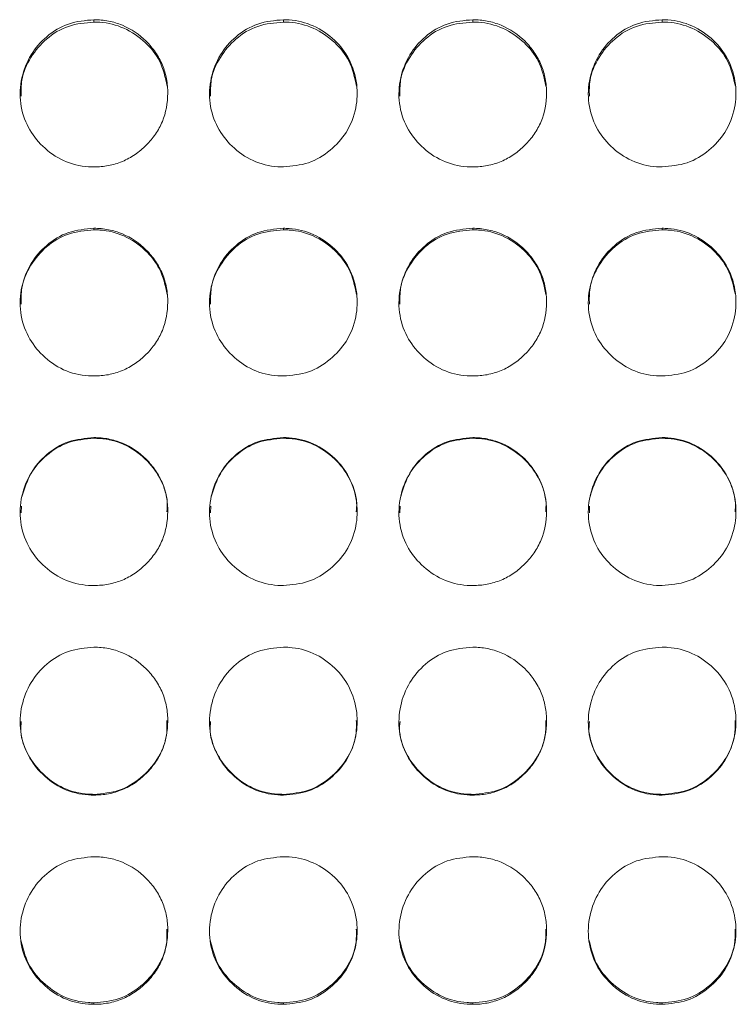
# Model space of a CAD drawing. Units: millimetres. Extents: x 3328 to 3625, y 1837 to 2053.
# Drawn here: x 3391 to 3394, y 1961 to 1965 of the extents above; entities that cross this region are included whole.
import ezdxf

# ---------------------------------------------------------------- set-up
doc = ezdxf.new("R2010")
doc.units = ezdxf.units.MM
doc.layers.add('Греерс', color=7, linetype='Continuous', lineweight=15)

# ---------------------------------------------------------------- blocks, each defined once
blk = doc.blocks.new('ЗВ-200В_спереди')
at = {"layer": 'Греерс', "color": 7, "linetype": 'Continuous', "lineweight": 15}
for p, q in [((-678.65, 180.236), (-678.65, 180.141)), ((-670.95, 180.236), (-670.95, 180.141)), ((-663.25, 180.236), (-663.25, 180.141)), ((-655.55, 180.236), (-655.55, 180.141)), ((-678.65, 171.761), (-678.65, 171.699)), ((-670.95, 171.761), (-670.95, 171.699)), ((-663.25, 171.761), (-663.25, 171.699)), ((-655.55, 171.761), (-655.55, 171.699)), ((-678.65, 163.258), (-678.65, 163.23)), ((-670.95, 163.258), (-670.95, 163.23)), ((-663.25, 163.258), (-663.25, 163.23)), ((-655.55, 163.258), (-655.55, 163.23)), ((-681.596, 160.473), (-681.608, 160.203)), ((-673.897, 160.473), (-673.908, 160.203)), ((-666.196, 160.473), (-666.208, 160.203)), ((-658.497, 160.473), (-658.508, 160.203)), ((-678.65, 148.762), (-678.65, 148.732)), ((-670.95, 148.762), (-670.95, 148.732)), ((-663.25, 148.762), (-663.25, 148.732)), ((-655.55, 148.762), (-655.55, 148.732)), ((-678.65, 140.295), (-678.65, 140.231)), ((-670.95, 140.295), (-670.95, 140.231)), ((-663.25, 140.295), (-663.25, 140.231)), ((-655.55, 140.295), (-655.55, 140.231))]:
    blk.add_line(p, q, dxfattribs=at)
for points, knots in [([(-678.65, 180.236), (-679.003, 180.204), (-679.701, 180.141), (-680.596, 179.595), (-681.257, 178.826), (-681.637, 177.872), (-681.688, 176.832), (-681.378, 175.85), (-680.752, 175.046), (-679.912, 174.453), (-679.147, 174.266), (-678.726, 174.259), (-678.65, 174.257)], [0, 0, 0, 0, 0.111867, 0.220979, 0.325099, 0.432657, 0.544202, 0.653187, 0.755227, 0.865404, 0.975765, 1, 1, 1, 1]), ([(-678.65, 180.141), (-679.004, 180.109), (-679.704, 180.046), (-680.605, 179.498), (-681.254, 178.727), (-681.619, 177.9), (-681.611, 177.348), (-681.608, 177.132)], [0, 0, 0, 0, 0.223674, 0.441729, 0.649475, 0.863181, 1, 1, 1, 1]), ([(-678.65, 174.257), (-678.451, 174.257), (-678.256, 174.274), (-677.871, 174.346), (-677.679, 174.401), (-677.315, 174.553), (-677.144, 174.647), (-676.82, 174.868), (-676.667, 174.996), (-676.389, 175.273), (-676.262, 175.423), (-676.039, 175.748), (-675.944, 175.921), (-675.722, 176.46), (-675.651, 176.855), (-675.65, 177.442), (-675.667, 177.64), (-675.738, 178.024), (-675.792, 178.21), (-675.942, 178.569), (-676.039, 178.744), (-676.26, 179.067), (-676.385, 179.218), (-676.804, 179.638), (-677.131, 179.86), (-677.68, 180.086), (-677.868, 180.142), (-678.253, 180.217), (-678.451, 180.236), (-678.65, 180.236)], [0, 0, 0, 0, 0.0625, 0.0625, 0.125, 0.125, 0.1875, 0.1875, 0.25, 0.25, 0.3125, 0.3125, 0.375, 0.375, 0.5, 0.5, 0.5625, 0.5625, 0.625, 0.625, 0.6875, 0.6875, 0.75, 0.75, 0.875, 0.875, 0.9375, 0.9375, 1, 1, 1, 1]), ([(-675.672, 177.532), (-675.751, 177.887), (-675.9, 178.55), (-676.558, 179.367), (-677.393, 179.94), (-678.156, 180.129), (-678.57, 180.139), (-678.65, 180.141)], [0, 0, 0, 0, 0.2503462, 0.4681363, 0.7122674, 0.9445369, 1, 1, 1, 1]), ([(-670.95, 180.236), (-671.303, 180.204), (-672.001, 180.141), (-672.896, 179.595), (-673.557, 178.826), (-673.937, 177.872), (-673.988, 176.832), (-673.678, 175.85), (-673.052, 175.046), (-672.212, 174.453), (-671.447, 174.266), (-671.026, 174.259), (-670.95, 174.257)], [0, 0, 0, 0, 0.11186, 0.220978, 0.325098, 0.432655, 0.5442, 0.653186, 0.755227, 0.865398, 0.975758, 1, 1, 1, 1]), ([(-670.95, 180.141), (-671.304, 180.109), (-672.004, 180.046), (-672.905, 179.498), (-673.554, 178.727), (-673.919, 177.9), (-673.911, 177.348), (-673.907, 177.132)], [0, 0, 0, 0, 0.223676, 0.441722, 0.649477, 0.86318, 1, 1, 1, 1]), ([(-670.95, 174.257), (-670.601, 174.288), (-669.911, 174.347), (-669.027, 174.891), (-668.33, 175.654), (-667.957, 176.607), (-667.919, 177.655), (-668.21, 178.629), (-668.852, 179.457), (-669.694, 180.034), (-670.456, 180.224), (-670.87, 180.234), (-670.95, 180.236)], [0, 0, 0, 0, 0.110211, 0.218324, 0.321931, 0.436828, 0.537704, 0.654168, 0.755116, 0.867729, 0.974523, 1, 1, 1, 1]), ([(-667.972, 177.532), (-668.051, 177.887), (-668.2, 178.55), (-668.858, 179.367), (-669.693, 179.94), (-670.456, 180.129), (-670.87, 180.139), (-670.95, 180.141)], [0, 0, 0, 0, 0.25034, 0.468129, 0.71227, 0.944537, 1, 1, 1, 1]), ([(-663.25, 180.236), (-663.603, 180.204), (-664.301, 180.141), (-665.196, 179.595), (-665.857, 178.826), (-666.237, 177.872), (-666.288, 176.832), (-665.978, 175.85), (-665.352, 175.046), (-664.512, 174.453), (-663.747, 174.266), (-663.326, 174.259), (-663.25, 174.257)], [0, 0, 0, 0, 0.11186, 0.220979, 0.325099, 0.432657, 0.544202, 0.653186, 0.755227, 0.865404, 0.975765, 1, 1, 1, 1]), ([(-663.25, 180.141), (-663.604, 180.109), (-664.304, 180.046), (-665.205, 179.498), (-665.854, 178.727), (-666.219, 177.9), (-666.211, 177.348), (-666.208, 177.132)], [0, 0, 0, 0, 0.223674, 0.441729, 0.649475, 0.863181, 1, 1, 1, 1]), ([(-663.25, 174.257), (-663.051, 174.257), (-662.856, 174.274), (-662.471, 174.346), (-662.279, 174.401), (-661.915, 174.553), (-661.744, 174.647), (-661.42, 174.868), (-661.267, 174.996), (-660.989, 175.273), (-660.862, 175.423), (-660.639, 175.748), (-660.544, 175.921), (-660.322, 176.46), (-660.251, 176.855), (-660.25, 177.442), (-660.267, 177.64), (-660.338, 178.024), (-660.392, 178.21), (-660.542, 178.569), (-660.639, 178.744), (-660.86, 179.067), (-660.985, 179.218), (-661.404, 179.638), (-661.731, 179.86), (-662.28, 180.086), (-662.468, 180.142), (-662.853, 180.217), (-663.051, 180.236), (-663.25, 180.236)], [0, 0, 0, 0, 0.0625, 0.0625, 0.125, 0.125, 0.1875, 0.1875, 0.25, 0.25, 0.3125, 0.3125, 0.375, 0.375, 0.5, 0.5, 0.5625, 0.5625, 0.625, 0.625, 0.6875, 0.6875, 0.75, 0.75, 0.875, 0.875, 0.9375, 0.9375, 1, 1, 1, 1]), ([(-660.272, 177.532), (-660.351, 177.887), (-660.5, 178.55), (-661.158, 179.367), (-661.993, 179.94), (-662.756, 180.129), (-663.17, 180.139), (-663.25, 180.141)], [0, 0, 0, 0, 0.2503462, 0.4681363, 0.7122674, 0.9445369, 1, 1, 1, 1]), ([(-655.55, 180.236), (-655.903, 180.204), (-656.601, 180.141), (-657.496, 179.595), (-658.157, 178.826), (-658.537, 177.872), (-658.588, 176.832), (-658.278, 175.85), (-657.652, 175.046), (-656.812, 174.453), (-656.047, 174.266), (-655.626, 174.259), (-655.55, 174.257)], [0, 0, 0, 0, 0.11186, 0.220979, 0.325099, 0.432654, 0.5442, 0.653186, 0.755227, 0.865404, 0.975765, 1, 1, 1, 1]), ([(-655.55, 180.141), (-655.904, 180.109), (-656.604, 180.046), (-657.505, 179.498), (-658.154, 178.727), (-658.519, 177.9), (-658.511, 177.348), (-658.507, 177.132)], [0, 0, 0, 0, 0.223664, 0.4417208, 0.649476, 0.8631799, 1, 1, 1, 1]), ([(-655.55, 174.257), (-655.201, 174.288), (-654.511, 174.347), (-653.627, 174.891), (-652.93, 175.654), (-652.557, 176.607), (-652.519, 177.655), (-652.81, 178.629), (-653.452, 179.457), (-654.294, 180.034), (-655.056, 180.224), (-655.47, 180.234), (-655.55, 180.236)], [0, 0, 0, 0, 0.110211, 0.218324, 0.321931, 0.436828, 0.537704, 0.654168, 0.755116, 0.867729, 0.974523, 1, 1, 1, 1]), ([(-652.572, 177.532), (-652.651, 177.887), (-652.8, 178.55), (-653.458, 179.367), (-654.293, 179.94), (-655.056, 180.129), (-655.47, 180.139), (-655.55, 180.141)], [0, 0, 0, 0, 0.25034, 0.468129, 0.71227, 0.944537, 1, 1, 1, 1]), ([(-678.65, 171.761), (-679.003, 171.729), (-679.701, 171.665), (-680.596, 171.117), (-681.257, 170.344), (-681.637, 169.387), (-681.688, 168.343), (-681.378, 167.358), (-680.752, 166.552), (-679.912, 165.957), (-679.147, 165.77), (-678.726, 165.762), (-678.65, 165.761)], [0, 0, 0, 0, 0.1118667, 0.2209792, 0.3250989, 0.4326571, 0.5442023, 0.6531866, 0.7552272, 0.8654044, 0.9757648, 1, 1, 1, 1]), ([(-678.65, 171.699), (-679.004, 171.667), (-679.704, 171.604), (-680.605, 171.054), (-681.254, 170.279), (-681.619, 169.449), (-681.611, 168.895), (-681.608, 168.679)], [0, 0, 0, 0, 0.223686, 0.441751, 0.649507, 0.863225, 1, 1, 1, 1]), ([(-678.65, 165.761), (-678.451, 165.761), (-678.256, 165.777), (-677.871, 165.849), (-677.679, 165.905), (-677.315, 166.057), (-677.144, 166.152), (-676.82, 166.374), (-676.667, 166.502), (-676.389, 166.78), (-676.262, 166.93), (-676.039, 167.256), (-675.944, 167.43), (-675.722, 167.97), (-675.651, 168.367), (-675.65, 168.955), (-675.667, 169.154), (-675.738, 169.539), (-675.792, 169.726), (-675.942, 170.087), (-676.039, 170.262), (-676.26, 170.587), (-676.385, 170.738), (-676.804, 171.16), (-677.131, 171.383), (-677.68, 171.61), (-677.868, 171.666), (-678.253, 171.742), (-678.451, 171.76), (-678.65, 171.761)], [0, 0, 0, 0, 0.0625, 0.0625, 0.125, 0.125, 0.1875, 0.1875, 0.25, 0.25, 0.3125, 0.3125, 0.375, 0.375, 0.5, 0.5, 0.5625, 0.5625, 0.625, 0.625, 0.6875, 0.6875, 0.75, 0.75, 0.875, 0.875, 0.9375, 0.9375, 1, 1, 1, 1]), ([(-675.671, 169.076), (-675.75, 169.434), (-675.9, 170.1), (-676.558, 170.922), (-677.393, 171.497), (-678.156, 171.687), (-678.57, 171.698), (-678.65, 171.699)], [0, 0, 0, 0, 0.2510232, 0.4686169, 0.7125272, 0.9445869, 1, 1, 1, 1]), ([(-670.95, 171.761), (-671.303, 171.729), (-672.001, 171.665), (-672.896, 171.117), (-673.557, 170.344), (-673.937, 169.387), (-673.988, 168.343), (-673.678, 167.358), (-673.052, 166.552), (-672.212, 165.957), (-671.447, 165.77), (-671.026, 165.762), (-670.95, 165.761)], [0, 0, 0, 0, 0.11186, 0.220978, 0.325097, 0.432655, 0.5442, 0.653186, 0.755227, 0.865398, 0.975758, 1, 1, 1, 1]), ([(-670.95, 171.699), (-671.304, 171.667), (-672.004, 171.604), (-672.905, 171.054), (-673.554, 170.279), (-673.919, 169.449), (-673.911, 168.895), (-673.907, 168.679)], [0, 0, 0, 0, 0.223687, 0.441744, 0.649509, 0.863224, 1, 1, 1, 1]), ([(-670.95, 165.761), (-670.601, 165.791), (-669.911, 165.851), (-669.027, 166.396), (-668.33, 167.161), (-667.957, 168.117), (-667.919, 169.169), (-668.21, 170.147), (-668.852, 170.978), (-669.694, 171.558), (-670.456, 171.749), (-670.87, 171.759), (-670.95, 171.761)], [0, 0, 0, 0, 0.110211, 0.218324, 0.321931, 0.436828, 0.537704, 0.654168, 0.755116, 0.867729, 0.974523, 1, 1, 1, 1]), ([(-667.971, 169.076), (-668.05, 169.434), (-668.2, 170.1), (-668.858, 170.922), (-669.693, 171.497), (-670.456, 171.687), (-670.87, 171.698), (-670.95, 171.699)], [0, 0, 0, 0, 0.25102, 0.468612, 0.71253, 0.944588, 1, 1, 1, 1]), ([(-663.25, 171.761), (-663.603, 171.729), (-664.301, 171.665), (-665.196, 171.117), (-665.857, 170.344), (-666.237, 169.387), (-666.288, 168.343), (-665.978, 167.358), (-665.352, 166.552), (-664.512, 165.957), (-663.747, 165.77), (-663.326, 165.762), (-663.25, 165.761)], [0, 0, 0, 0, 0.11186, 0.220979, 0.325098, 0.432657, 0.544202, 0.653186, 0.755227, 0.865404, 0.975765, 1, 1, 1, 1]), ([(-663.25, 171.699), (-663.604, 171.667), (-664.304, 171.604), (-665.205, 171.054), (-665.854, 170.279), (-666.219, 169.449), (-666.211, 168.895), (-666.208, 168.679)], [0, 0, 0, 0, 0.223686, 0.441751, 0.649507, 0.863225, 1, 1, 1, 1]), ([(-663.25, 165.761), (-663.051, 165.761), (-662.856, 165.777), (-662.471, 165.849), (-662.279, 165.905), (-661.915, 166.057), (-661.744, 166.152), (-661.42, 166.374), (-661.267, 166.502), (-660.989, 166.78), (-660.862, 166.93), (-660.639, 167.256), (-660.544, 167.43), (-660.322, 167.97), (-660.251, 168.367), (-660.25, 168.955), (-660.267, 169.154), (-660.338, 169.539), (-660.392, 169.726), (-660.542, 170.087), (-660.639, 170.262), (-660.86, 170.587), (-660.985, 170.738), (-661.404, 171.16), (-661.731, 171.383), (-662.28, 171.61), (-662.468, 171.666), (-662.853, 171.742), (-663.051, 171.76), (-663.25, 171.761)], [0, 0, 0, 0, 0.0625, 0.0625, 0.125, 0.125, 0.1875, 0.1875, 0.25, 0.25, 0.3125, 0.3125, 0.375, 0.375, 0.5, 0.5, 0.5625, 0.5625, 0.625, 0.625, 0.6875, 0.6875, 0.75, 0.75, 0.875, 0.875, 0.9375, 0.9375, 1, 1, 1, 1]), ([(-660.271, 169.076), (-660.35, 169.434), (-660.5, 170.1), (-661.158, 170.922), (-661.993, 171.497), (-662.756, 171.687), (-663.17, 171.698), (-663.25, 171.699)], [0, 0, 0, 0, 0.2510232, 0.4686169, 0.7125272, 0.9445869, 1, 1, 1, 1]), ([(-655.55, 171.761), (-655.903, 171.729), (-656.601, 171.665), (-657.496, 171.117), (-658.157, 170.344), (-658.537, 169.387), (-658.588, 168.343), (-658.278, 167.358), (-657.652, 166.552), (-656.812, 165.957), (-656.047, 165.77), (-655.626, 165.762), (-655.55, 165.761)], [0, 0, 0, 0, 0.1118605, 0.2209786, 0.3250985, 0.4326544, 0.5442, 0.6531862, 0.755227, 0.8654043, 0.9757647, 1, 1, 1, 1]), ([(-655.55, 171.699), (-655.904, 171.667), (-656.604, 171.604), (-657.505, 171.054), (-658.154, 170.279), (-658.519, 169.449), (-658.511, 168.895), (-658.507, 168.679)], [0, 0, 0, 0, 0.223675, 0.441743, 0.649508, 0.863223, 1, 1, 1, 1]), ([(-655.55, 165.761), (-655.201, 165.791), (-654.511, 165.851), (-653.627, 166.396), (-652.93, 167.161), (-652.557, 168.117), (-652.519, 169.169), (-652.81, 170.147), (-653.452, 170.978), (-654.294, 171.558), (-655.056, 171.749), (-655.47, 171.759), (-655.55, 171.761)], [0, 0, 0, 0, 0.110211, 0.218324, 0.321931, 0.436828, 0.537704, 0.654168, 0.755116, 0.867729, 0.974523, 1, 1, 1, 1]), ([(-652.571, 169.076), (-652.65, 169.434), (-652.8, 170.1), (-653.458, 170.922), (-654.293, 171.497), (-655.056, 171.687), (-655.47, 171.698), (-655.55, 171.699)], [0, 0, 0, 0, 0.25102, 0.468612, 0.71253, 0.944588, 1, 1, 1, 1]), ([(-678.65, 163.258), (-679.003, 163.225), (-679.701, 163.162), (-680.596, 162.612), (-681.257, 161.838), (-681.637, 160.879), (-681.688, 159.833), (-681.378, 158.847), (-680.752, 158.039), (-679.912, 157.444), (-679.147, 157.256), (-678.726, 157.248), (-678.65, 157.247)], [0, 0, 0, 0, 0.111867, 0.220979, 0.325099, 0.432657, 0.544202, 0.653187, 0.755227, 0.865404, 0.975765, 1, 1, 1, 1]), ([(-678.65, 163.23), (-679.005, 163.198), (-679.705, 163.134), (-680.599, 162.582), (-681.276, 161.811), (-681.477, 161.175), (-681.58, 160.852)], [0, 0, 0, 0, 0.259406, 0.512295, 0.753227, 1, 1, 1, 1]), ([(-678.65, 157.247), (-678.451, 157.247), (-678.256, 157.264), (-677.871, 157.336), (-677.679, 157.392), (-677.315, 157.544), (-677.144, 157.639), (-676.82, 157.861), (-676.667, 157.989), (-676.389, 158.268), (-676.262, 158.418), (-676.039, 158.744), (-675.944, 158.918), (-675.722, 159.46), (-675.651, 159.857), (-675.65, 160.446), (-675.667, 160.646), (-675.738, 161.031), (-675.792, 161.219), (-675.942, 161.58), (-676.039, 161.756), (-676.26, 162.081), (-676.385, 162.233), (-676.804, 162.655), (-677.131, 162.878), (-677.68, 163.107), (-677.868, 163.163), (-678.253, 163.238), (-678.451, 163.257), (-678.65, 163.258)], [0, 0, 0, 0, 0.0625, 0.0625, 0.125, 0.125, 0.1875, 0.1875, 0.25, 0.25, 0.3125, 0.3125, 0.375, 0.375, 0.5, 0.5, 0.5625, 0.5625, 0.625, 0.625, 0.6875, 0.6875, 0.75, 0.75, 0.875, 0.875, 0.9375, 0.9375, 1, 1, 1, 1]), ([(-675.683, 160.239), (-675.674, 160.36), (-675.64, 160.843), (-675.926, 161.626), (-676.551, 162.451), (-677.395, 163.027), (-678.156, 163.218), (-678.57, 163.228), (-678.65, 163.23)], [0, 0, 0, 0, 0.077123, 0.308988, 0.509742, 0.734775, 0.948875, 1, 1, 1, 1]), ([(-670.95, 163.258), (-671.303, 163.225), (-672.001, 163.162), (-672.896, 162.612), (-673.557, 161.838), (-673.937, 160.879), (-673.988, 159.833), (-673.678, 158.847), (-673.052, 158.039), (-672.212, 157.444), (-671.447, 157.256), (-671.026, 157.248), (-670.95, 157.247)], [0, 0, 0, 0, 0.11186, 0.220978, 0.325097, 0.432655, 0.5442, 0.653186, 0.755227, 0.865398, 0.975758, 1, 1, 1, 1]), ([(-670.95, 163.23), (-671.305, 163.198), (-672.005, 163.134), (-672.899, 162.582), (-673.576, 161.811), (-673.778, 161.175), (-673.88, 160.852)], [0, 0, 0, 0, 0.259407, 0.512284, 0.753226, 1, 1, 1, 1]), ([(-670.95, 157.247), (-670.601, 157.277), (-669.911, 157.338), (-669.027, 157.883), (-668.33, 158.649), (-667.957, 159.607), (-667.919, 160.661), (-668.21, 161.641), (-668.852, 162.473), (-669.694, 163.054), (-670.456, 163.245), (-670.87, 163.256), (-670.95, 163.258)], [0, 0, 0, 0, 0.110211, 0.218324, 0.321931, 0.436828, 0.537704, 0.654168, 0.755116, 0.867729, 0.974523, 1, 1, 1, 1]), ([(-667.983, 160.239), (-667.974, 160.36), (-667.94, 160.843), (-668.226, 161.626), (-668.851, 162.451), (-669.695, 163.027), (-670.456, 163.218), (-670.87, 163.228), (-670.95, 163.23)], [0, 0, 0, 0, 0.077123, 0.308985, 0.509737, 0.734778, 0.948876, 1, 1, 1, 1]), ([(-663.25, 163.258), (-663.603, 163.225), (-664.301, 163.162), (-665.196, 162.612), (-665.857, 161.838), (-666.237, 160.879), (-666.288, 159.833), (-665.978, 158.847), (-665.352, 158.039), (-664.512, 157.444), (-663.747, 157.256), (-663.326, 157.248), (-663.25, 157.247)], [0, 0, 0, 0, 0.11186, 0.220979, 0.325098, 0.432657, 0.544202, 0.653186, 0.755227, 0.865404, 0.975765, 1, 1, 1, 1]), ([(-663.25, 163.23), (-663.605, 163.198), (-664.305, 163.134), (-665.199, 162.582), (-665.876, 161.811), (-666.077, 161.175), (-666.18, 160.852)], [0, 0, 0, 0, 0.259406, 0.512295, 0.753227, 1, 1, 1, 1]), ([(-663.25, 157.247), (-663.051, 157.247), (-662.856, 157.264), (-662.471, 157.336), (-662.279, 157.392), (-661.915, 157.544), (-661.744, 157.639), (-661.42, 157.861), (-661.267, 157.989), (-660.989, 158.268), (-660.862, 158.418), (-660.639, 158.744), (-660.544, 158.918), (-660.322, 159.46), (-660.251, 159.857), (-660.25, 160.446), (-660.267, 160.646), (-660.338, 161.031), (-660.392, 161.219), (-660.542, 161.58), (-660.639, 161.756), (-660.86, 162.081), (-660.985, 162.233), (-661.404, 162.655), (-661.731, 162.878), (-662.28, 163.107), (-662.468, 163.163), (-662.853, 163.238), (-663.051, 163.257), (-663.25, 163.258)], [0, 0, 0, 0, 0.0625, 0.0625, 0.125, 0.125, 0.1875, 0.1875, 0.25, 0.25, 0.3125, 0.3125, 0.375, 0.375, 0.5, 0.5, 0.5625, 0.5625, 0.625, 0.625, 0.6875, 0.6875, 0.75, 0.75, 0.875, 0.875, 0.9375, 0.9375, 1, 1, 1, 1]), ([(-660.283, 160.239), (-660.274, 160.36), (-660.24, 160.843), (-660.526, 161.626), (-661.151, 162.451), (-661.995, 163.027), (-662.756, 163.218), (-663.17, 163.228), (-663.25, 163.23)], [0, 0, 0, 0, 0.077123, 0.308988, 0.509742, 0.734775, 0.948875, 1, 1, 1, 1]), ([(-655.55, 163.258), (-655.903, 163.225), (-656.601, 163.162), (-657.496, 162.612), (-658.157, 161.838), (-658.537, 160.879), (-658.588, 159.833), (-658.278, 158.847), (-657.652, 158.039), (-656.812, 157.444), (-656.047, 157.256), (-655.626, 157.248), (-655.55, 157.247)], [0, 0, 0, 0, 0.11186, 0.220979, 0.325098, 0.432654, 0.5442, 0.653186, 0.755227, 0.865404, 0.975765, 1, 1, 1, 1]), ([(-655.55, 163.23), (-655.905, 163.198), (-656.605, 163.134), (-657.499, 162.582), (-658.176, 161.811), (-658.377, 161.175), (-658.48, 160.852)], [0, 0, 0, 0, 0.259395, 0.512286, 0.75323, 1, 1, 1, 1]), ([(-655.55, 157.247), (-655.201, 157.277), (-654.511, 157.338), (-653.627, 157.883), (-652.93, 158.649), (-652.557, 159.607), (-652.519, 160.661), (-652.81, 161.641), (-653.452, 162.473), (-654.294, 163.054), (-655.056, 163.245), (-655.47, 163.256), (-655.55, 163.258)], [0, 0, 0, 0, 0.1102112, 0.2183239, 0.3219309, 0.4368277, 0.5377042, 0.6541681, 0.755116, 0.8677286, 0.974523, 1, 1, 1, 1]), ([(-652.583, 160.239), (-652.574, 160.36), (-652.54, 160.843), (-652.826, 161.626), (-653.451, 162.451), (-654.295, 163.027), (-655.056, 163.218), (-655.47, 163.228), (-655.55, 163.23)], [0, 0, 0, 0, 0.077122, 0.308985, 0.509736, 0.734778, 0.948876, 1, 1, 1, 1]), ([(-678.65, 154.742), (-679.003, 154.71), (-679.701, 154.646), (-680.596, 154.096), (-681.257, 153.322), (-681.637, 152.363), (-681.688, 151.317), (-681.378, 150.331), (-680.752, 149.523), (-679.912, 148.928), (-679.147, 148.741), (-678.726, 148.733), (-678.65, 148.732)], [0, 0, 0, 0, 0.111867, 0.220979, 0.325099, 0.432657, 0.544202, 0.653187, 0.755227, 0.865404, 0.975765, 1, 1, 1, 1]), ([(-678.65, 148.732), (-678.451, 148.732), (-678.256, 148.749), (-677.871, 148.82), (-677.679, 148.876), (-677.315, 149.029), (-677.144, 149.123), (-676.82, 149.345), (-676.667, 149.474), (-676.389, 149.752), (-676.262, 149.902), (-676.039, 150.228), (-675.944, 150.402), (-675.722, 150.943), (-675.651, 151.341), (-675.65, 151.93), (-675.667, 152.129), (-675.738, 152.515), (-675.792, 152.702), (-675.942, 153.064), (-676.039, 153.24), (-676.26, 153.565), (-676.385, 153.717), (-676.804, 154.139), (-677.131, 154.363), (-677.68, 154.591), (-677.868, 154.647), (-678.253, 154.723), (-678.451, 154.742), (-678.65, 154.742)], [0, 0, 0, 0, 0.0625, 0.0625, 0.125, 0.125, 0.1875, 0.1875, 0.25, 0.25, 0.3125, 0.3125, 0.375, 0.375, 0.5, 0.5, 0.5625, 0.5625, 0.625, 0.625, 0.6875, 0.6875, 0.75, 0.75, 0.875, 0.875, 0.9375, 0.9375, 1, 1, 1, 1]), ([(-670.95, 154.742), (-671.303, 154.71), (-672.001, 154.646), (-672.896, 154.096), (-673.557, 153.322), (-673.937, 152.363), (-673.988, 151.317), (-673.678, 150.331), (-673.052, 149.523), (-672.212, 148.928), (-671.447, 148.741), (-671.026, 148.733), (-670.95, 148.732)], [0, 0, 0, 0, 0.11186, 0.220978, 0.325097, 0.432655, 0.5442, 0.653186, 0.755227, 0.865398, 0.975758, 1, 1, 1, 1]), ([(-670.95, 148.732), (-670.601, 148.762), (-669.911, 148.822), (-669.027, 149.368), (-668.33, 150.133), (-667.957, 151.091), (-667.919, 152.144), (-668.21, 153.124), (-668.852, 153.957), (-669.694, 154.538), (-670.456, 154.73), (-670.87, 154.74), (-670.95, 154.742)], [0, 0, 0, 0, 0.110211, 0.218324, 0.321931, 0.436828, 0.537704, 0.654168, 0.755116, 0.867729, 0.974523, 1, 1, 1, 1]), ([(-663.25, 154.742), (-663.603, 154.71), (-664.301, 154.646), (-665.196, 154.096), (-665.857, 153.322), (-666.237, 152.363), (-666.288, 151.317), (-665.978, 150.331), (-665.352, 149.523), (-664.512, 148.928), (-663.747, 148.741), (-663.326, 148.733), (-663.25, 148.732)], [0, 0, 0, 0, 0.11186, 0.220979, 0.325098, 0.432657, 0.544202, 0.653186, 0.755227, 0.865404, 0.975765, 1, 1, 1, 1]), ([(-663.25, 148.732), (-663.051, 148.732), (-662.856, 148.749), (-662.471, 148.82), (-662.279, 148.876), (-661.915, 149.029), (-661.744, 149.123), (-661.42, 149.345), (-661.267, 149.474), (-660.989, 149.752), (-660.862, 149.902), (-660.639, 150.228), (-660.544, 150.402), (-660.322, 150.943), (-660.251, 151.341), (-660.25, 151.93), (-660.267, 152.129), (-660.338, 152.515), (-660.392, 152.702), (-660.542, 153.064), (-660.639, 153.24), (-660.86, 153.565), (-660.985, 153.717), (-661.404, 154.139), (-661.731, 154.363), (-662.28, 154.591), (-662.468, 154.647), (-662.853, 154.723), (-663.051, 154.742), (-663.25, 154.742)], [0, 0, 0, 0, 0.0625, 0.0625, 0.125, 0.125, 0.1875, 0.1875, 0.25, 0.25, 0.3125, 0.3125, 0.375, 0.375, 0.5, 0.5, 0.5625, 0.5625, 0.625, 0.625, 0.6875, 0.6875, 0.75, 0.75, 0.875, 0.875, 0.9375, 0.9375, 1, 1, 1, 1]), ([(-655.55, 154.742), (-655.903, 154.71), (-656.601, 154.646), (-657.496, 154.096), (-658.157, 153.322), (-658.537, 152.363), (-658.588, 151.317), (-658.278, 150.331), (-657.652, 149.523), (-656.812, 148.928), (-656.047, 148.741), (-655.626, 148.733), (-655.55, 148.732)], [0, 0, 0, 0, 0.11186, 0.220979, 0.325098, 0.432654, 0.5442, 0.653186, 0.755227, 0.865404, 0.975765, 1, 1, 1, 1]), ([(-655.55, 148.732), (-655.201, 148.762), (-654.511, 148.822), (-653.627, 149.368), (-652.93, 150.133), (-652.557, 151.091), (-652.519, 152.144), (-652.81, 153.124), (-653.452, 153.957), (-654.294, 154.538), (-655.056, 154.73), (-655.47, 154.74), (-655.55, 154.742)], [0, 0, 0, 0, 0.110211, 0.218324, 0.321931, 0.436828, 0.537704, 0.654168, 0.755116, 0.867729, 0.974523, 1, 1, 1, 1]), ([(-681.608, 151.722), (-681.619, 151.589), (-681.658, 151.118), (-681.361, 150.349), (-680.753, 149.549), (-679.911, 148.958), (-679.147, 148.771), (-678.726, 148.764), (-678.65, 148.762)], [0, 0, 0, 0, 0.085158, 0.303033, 0.507223, 0.728625, 0.951071, 1, 1, 1, 1]), ([(-678.65, 148.762), (-678.3, 148.793), (-677.608, 148.853), (-676.718, 149.4), (-676.033, 150.167), (-675.671, 151.007), (-675.68, 151.562), (-675.683, 151.757)], [0, 0, 0, 0, 0.221612, 0.438874, 0.646867, 0.876153, 1, 1, 1, 1]), ([(-673.907, 151.722), (-673.919, 151.589), (-673.958, 151.118), (-673.661, 150.349), (-673.053, 149.549), (-672.211, 148.958), (-671.447, 148.771), (-671.026, 148.764), (-670.95, 148.762)], [0, 0, 0, 0, 0.085158, 0.303026, 0.507215, 0.728615, 0.951071, 1, 1, 1, 1]), ([(-670.95, 148.762), (-670.6, 148.793), (-669.908, 148.853), (-669.018, 149.4), (-668.333, 150.167), (-667.971, 151.007), (-667.98, 151.562), (-667.983, 151.757)], [0, 0, 0, 0, 0.221614, 0.438877, 0.646864, 0.876152, 1, 1, 1, 1]), ([(-666.207, 151.722), (-666.219, 151.589), (-666.258, 151.118), (-665.961, 150.349), (-665.353, 149.549), (-664.511, 148.958), (-663.747, 148.771), (-663.326, 148.764), (-663.25, 148.762)], [0, 0, 0, 0, 0.085159, 0.30303, 0.507221, 0.728624, 0.951083, 1, 1, 1, 1]), ([(-663.25, 148.762), (-662.9, 148.793), (-662.208, 148.853), (-661.318, 149.4), (-660.633, 150.167), (-660.271, 151.007), (-660.28, 151.562), (-660.283, 151.757)], [0, 0, 0, 0, 0.221612, 0.438874, 0.646867, 0.876153, 1, 1, 1, 1]), ([(-658.507, 151.722), (-658.519, 151.589), (-658.558, 151.118), (-658.261, 150.349), (-657.653, 149.549), (-656.811, 148.958), (-656.047, 148.771), (-655.626, 148.764), (-655.55, 148.762)], [0, 0, 0, 0, 0.085158, 0.303031, 0.507213, 0.728613, 0.951071, 1, 1, 1, 1]), ([(-655.55, 148.762), (-655.2, 148.793), (-654.508, 148.853), (-653.618, 149.4), (-652.933, 150.167), (-652.571, 151.007), (-652.58, 151.562), (-652.583, 151.757)], [0, 0, 0, 0, 0.221613, 0.438875, 0.64687, 0.876152, 1, 1, 1, 1]), ([(-678.65, 146.229), (-679.003, 146.197), (-679.701, 146.134), (-680.596, 145.584), (-681.257, 144.811), (-681.637, 143.853), (-681.688, 142.809), (-681.378, 141.826), (-680.752, 141.02), (-679.912, 140.427), (-679.147, 140.24), (-678.726, 140.232), (-678.65, 140.231)], [0, 0, 0, 0, 0.111867, 0.220979, 0.325099, 0.432657, 0.544202, 0.653186, 0.755227, 0.865404, 0.975765, 1, 1, 1, 1]), ([(-678.65, 140.231), (-678.451, 140.23), (-678.256, 140.247), (-677.871, 140.319), (-677.679, 140.375), (-677.315, 140.527), (-677.144, 140.621), (-676.82, 140.842), (-676.667, 140.971), (-676.389, 141.248), (-676.262, 141.398), (-676.039, 141.724), (-675.944, 141.897), (-675.722, 142.437), (-675.651, 142.833), (-675.65, 143.422), (-675.667, 143.621), (-675.738, 144.006), (-675.792, 144.193), (-675.942, 144.554), (-676.039, 144.729), (-676.26, 145.054), (-676.385, 145.206), (-676.804, 145.627), (-677.131, 145.85), (-677.68, 146.079), (-677.868, 146.135), (-678.253, 146.21), (-678.451, 146.229), (-678.65, 146.229)], [0, 0, 0, 0, 0.0625, 0.0625, 0.125, 0.125, 0.1875, 0.1875, 0.25, 0.25, 0.3125, 0.3125, 0.375, 0.375, 0.5, 0.5, 0.5625, 0.5625, 0.625, 0.625, 0.6875, 0.6875, 0.75, 0.75, 0.875, 0.875, 0.9375, 0.9375, 1, 1, 1, 1]), ([(-670.95, 146.229), (-671.303, 146.197), (-672.001, 146.134), (-672.896, 145.584), (-673.557, 144.811), (-673.937, 143.853), (-673.988, 142.809), (-673.678, 141.826), (-673.052, 141.02), (-672.212, 140.427), (-671.447, 140.24), (-671.026, 140.232), (-670.95, 140.231)], [0, 0, 0, 0, 0.1118601, 0.2209779, 0.3250973, 0.4326553, 0.5442002, 0.6531861, 0.7552266, 0.8653984, 0.9757585, 1, 1, 1, 1]), ([(-670.95, 140.231), (-670.601, 140.261), (-669.911, 140.321), (-669.027, 140.865), (-668.33, 141.629), (-667.957, 142.584), (-667.919, 143.636), (-668.21, 144.614), (-668.852, 145.446), (-669.694, 146.026), (-670.456, 146.217), (-670.87, 146.227), (-670.95, 146.229)], [0, 0, 0, 0, 0.110211, 0.218324, 0.321931, 0.436828, 0.537704, 0.654168, 0.755116, 0.867729, 0.974523, 1, 1, 1, 1]), ([(-663.25, 146.229), (-663.603, 146.197), (-664.301, 146.134), (-665.196, 145.584), (-665.857, 144.811), (-666.237, 143.853), (-666.288, 142.809), (-665.978, 141.826), (-665.352, 141.02), (-664.512, 140.427), (-663.747, 140.24), (-663.326, 140.232), (-663.25, 140.231)], [0, 0, 0, 0, 0.11186, 0.220979, 0.325098, 0.432657, 0.544202, 0.653186, 0.755227, 0.865404, 0.975765, 1, 1, 1, 1]), ([(-663.25, 140.231), (-663.051, 140.23), (-662.856, 140.247), (-662.471, 140.319), (-662.279, 140.375), (-661.915, 140.527), (-661.744, 140.621), (-661.42, 140.842), (-661.267, 140.971), (-660.989, 141.248), (-660.862, 141.398), (-660.639, 141.724), (-660.544, 141.897), (-660.322, 142.437), (-660.251, 142.833), (-660.25, 143.422), (-660.267, 143.621), (-660.338, 144.006), (-660.392, 144.193), (-660.542, 144.554), (-660.639, 144.729), (-660.86, 145.054), (-660.985, 145.206), (-661.404, 145.627), (-661.731, 145.85), (-662.28, 146.079), (-662.468, 146.135), (-662.853, 146.21), (-663.051, 146.229), (-663.25, 146.229)], [0, 0, 0, 0, 0.0625, 0.0625, 0.125, 0.125, 0.1875, 0.1875, 0.25, 0.25, 0.3125, 0.3125, 0.375, 0.375, 0.5, 0.5, 0.5625, 0.5625, 0.625, 0.625, 0.6875, 0.6875, 0.75, 0.75, 0.875, 0.875, 0.9375, 0.9375, 1, 1, 1, 1]), ([(-655.55, 146.229), (-655.903, 146.197), (-656.601, 146.134), (-657.496, 145.584), (-658.157, 144.811), (-658.537, 143.853), (-658.588, 142.809), (-658.278, 141.826), (-657.652, 141.02), (-656.812, 140.427), (-656.047, 140.24), (-655.626, 140.232), (-655.55, 140.231)], [0, 0, 0, 0, 0.11186, 0.220979, 0.325098, 0.432654, 0.5442, 0.653186, 0.755227, 0.865404, 0.975765, 1, 1, 1, 1]), ([(-655.55, 140.231), (-655.201, 140.261), (-654.511, 140.321), (-653.627, 140.865), (-652.93, 141.629), (-652.557, 142.584), (-652.519, 143.636), (-652.81, 144.614), (-653.452, 145.446), (-654.294, 146.026), (-655.056, 146.217), (-655.47, 146.227), (-655.55, 146.229)], [0, 0, 0, 0, 0.110211, 0.218324, 0.321931, 0.436828, 0.537704, 0.654168, 0.755116, 0.867729, 0.974523, 1, 1, 1, 1]), ([(-678.65, 140.295), (-678.3, 140.325), (-677.608, 140.385), (-676.718, 140.931), (-676.033, 141.696), (-675.671, 142.534), (-675.68, 143.088), (-675.683, 143.283)], [0, 0, 0, 0, 0.221612, 0.438874, 0.646867, 0.876153, 1, 1, 1, 1]), ([(-670.95, 140.295), (-670.6, 140.325), (-669.908, 140.385), (-669.018, 140.931), (-668.333, 141.696), (-667.971, 142.534), (-667.98, 143.088), (-667.983, 143.283)], [0, 0, 0, 0, 0.221614, 0.438877, 0.646864, 0.876152, 1, 1, 1, 1]), ([(-663.25, 140.295), (-662.9, 140.325), (-662.208, 140.385), (-661.318, 140.931), (-660.633, 141.696), (-660.271, 142.534), (-660.28, 143.088), (-660.283, 143.283)], [0, 0, 0, 0, 0.221612, 0.438874, 0.646867, 0.876153, 1, 1, 1, 1]), ([(-655.55, 140.295), (-655.2, 140.325), (-654.508, 140.385), (-653.618, 140.931), (-652.933, 141.696), (-652.571, 142.534), (-652.58, 143.088), (-652.583, 143.283)], [0, 0, 0, 0, 0.221613, 0.438876, 0.64687, 0.876152, 1, 1, 1, 1]), ([(-681.623, 142.851), (-681.543, 142.519), (-681.388, 141.876), (-680.745, 141.08), (-679.913, 140.49), (-679.147, 140.304), (-678.726, 140.296), (-678.65, 140.295)], [0, 0, 0, 0, 0.237891, 0.461166, 0.703261, 0.946497, 1, 1, 1, 1]), ([(-673.923, 142.851), (-673.843, 142.519), (-673.688, 141.876), (-673.045, 141.08), (-672.213, 140.49), (-671.447, 140.304), (-671.026, 140.296), (-670.95, 140.295)], [0, 0, 0, 0, 0.237884, 0.461157, 0.70325, 0.946498, 1, 1, 1, 1]), ([(-666.223, 142.851), (-666.143, 142.519), (-665.988, 141.876), (-665.345, 141.08), (-664.513, 140.49), (-663.747, 140.304), (-663.326, 140.296), (-663.25, 140.295)], [0, 0, 0, 0, 0.237891, 0.461166, 0.703261, 0.946511, 1, 1, 1, 1]), ([(-658.523, 142.851), (-658.443, 142.519), (-658.288, 141.876), (-657.645, 141.08), (-656.813, 140.49), (-656.047, 140.304), (-655.626, 140.296), (-655.55, 140.295)], [0, 0, 0, 0, 0.237889, 0.461155, 0.703249, 0.946498, 1, 1, 1, 1])]:
    blk.add_open_spline(points, degree=3, knots=knots, dxfattribs=at)

msp = doc.modelspace()

# ---------------------------------------------------------------- block references
at = {"layer": 'Греерс', "xscale": 0.1, "yscale": 0.1, "zscale": 0.1}
msp.add_blockref('ЗВ-200В_спереди', (3459.5357, 1946.9696), dxfattribs=at)

doc.saveas('drawing.dxf')
